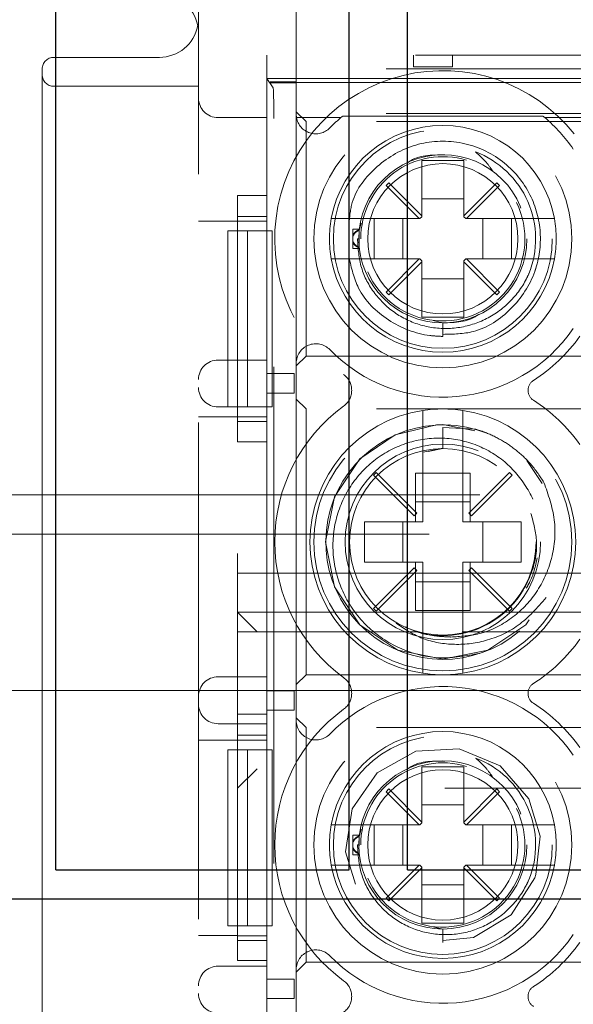
# Model space of a CAD drawing. Units: millimetres. Extents: x 11 to 205, y 5 to 292.
# Drawn here: x 73 to 75, y 203 to 206 of the extents above; entities that cross this region are included whole.
import ezdxf

# ---------------------------------------------------------------- set-up
doc = ezdxf.new("R2010")
doc.units = ezdxf.units.MM
doc.linetypes.add('HIDDEN', pattern=[1.905, 1.27, -0.635])

msp = doc.modelspace()

# ---------------------------------------------------------------- linework, layer by layer
at = {"color": 7, "linetype": 'HIDDEN', "lineweight": 18}
for p, q in [((73.7663, 201.402), (73.7663, 209.782)), ((74.0163, 205.457), (74.0163, 205.727)), ((73.6663, 205.511), (73.3963, 205.511)), ((75.5913, 205.517), (73.9413, 205.517)), ((73.9413, 205.517), (73.9413, 205.1578)), ((74.3163, 205.487), (74.3163, 205.517)), ((74.4163, 205.517), (74.4163, 205.487)), ((73.3663, 204.769), (73.3663, 205.481)), ((75.5163, 205.482), (74.0163, 205.482)), ((74.4163, 205.487), (74.3163, 205.487)), ((73.9413, 205.067), (73.9413, 205.457)), ((73.9413, 205.457), (73.9571, 205.4333)), ((74.0163, 205.457), (73.9413, 205.457)), ((74.0163, 205.4486), (74.0163, 205.457)), ((74.0163, 205.457), (75.5163, 205.457)), ((73.7663, 205.437), (73.3963, 205.437)), ((73.9497, 205.4486), (74.0163, 205.4486)), ((73.9518, 205.4455), (73.9497, 205.4486)), ((73.9518, 205.4465), (73.9497, 205.4486)), ((73.9518, 205.4455), (73.9518, 205.4465)), ((73.9518, 205.4465), (75.5808, 205.4465)), ((74.0163, 205.4455), (73.9518, 205.4455)), ((74.0163, 205.4486), (74.0163, 205.4455)), ((74.0163, 205.3675), (74.0163, 205.4455)), ((73.9588, 201.5444), (73.9588, 205.3834)), ((73.9413, 205.357), (73.8163, 205.357)), ((74.0413, 205.347), (74.0163, 205.372)), ((74.0163, 205.3605), (74.0163, 205.3675)), ((75.5163, 205.3675), (74.0163, 205.3675)), ((74.0163, 205.3605), (74.0166, 205.3605)), ((74.0163, 204.7286), (74.0163, 205.3605)), ((74.1307, 205.357), (74.017, 205.357)), ((74.1349, 205.3605), (74.6477, 205.3605)), ((74.8807, 205.357), (74.6519, 205.357)), ((74.0413, 204.747), (74.0413, 205.347)), ((75.4913, 205.347), (74.0413, 205.347)), ((74.4448, 205.247), (74.3378, 205.247)), ((74.3378, 205.247), (74.3378, 205.1056)), ((74.4448, 205.1056), (74.4448, 205.247)), ((74.2531, 205.1903), (74.2461, 205.1832)), ((74.2461, 205.1832), (74.3308, 205.0985)), ((74.3378, 205.1056), (74.2531, 205.1903)), ((74.5295, 205.1903), (74.4448, 205.1056)), ((74.4519, 205.0985), (74.5366, 205.1832)), ((74.5366, 205.1832), (74.5295, 205.1903)), ((73.8663, 205.1578), (73.9413, 205.1578)), ((73.8663, 205.1578), (73.8663, 204.528)), ((74.4448, 205.1495), (74.3378, 205.1495)), ((73.9413, 205.1042), (73.8663, 205.1042)), ((74.3308, 205.0985), (74.1569, 205.0985)), ((74.2157, 204.9955), (74.2157, 205.0985)), ((74.2889, 205.0985), (74.2889, 204.9955)), ((74.3308, 205.0985), (74.3328, 205.0985)), ((74.3328, 205.0985), (74.3378, 205.1035)), ((74.3378, 205.1035), (74.3378, 205.1056)), ((74.4448, 205.1056), (74.4448, 205.1035)), ((74.4448, 205.1035), (74.4498, 205.0985)), ((74.4498, 205.0985), (74.4519, 205.0985)), ((74.6257, 205.0985), (74.4519, 205.0985)), ((74.4938, 204.9955), (74.4938, 205.0985)), ((74.5669, 205.0985), (74.5669, 204.9955)), ((73.8663, 205.092), (73.7663, 205.092)), ((73.8663, 205.092), (73.9413, 205.092)), ((74.1774, 205.0688), (74.1825, 205.0872)), ((73.8413, 204.617), (73.8413, 205.067)), ((73.8413, 205.067), (73.8913, 205.067)), ((73.8913, 204.617), (73.8913, 205.067)), ((73.8913, 205.067), (73.9413, 205.067)), ((73.9548, 205.067), (73.9413, 205.067)), ((73.9413, 204.617), (73.9413, 205.067)), ((73.9548, 205.067), (73.9548, 204.617)), ((74.1613, 205.0562), (74.1613, 205.072)), ((74.1777, 205.072), (74.1613, 205.072)), ((74.1613, 205.0401), (74.1613, 205.0562)), ((74.1769, 205.0315), (74.1774, 205.0688)), ((74.1613, 205.022), (74.1613, 205.0401)), ((74.1763, 205.047), (74.1729, 205.047)), ((74.1613, 205.022), (74.1792, 205.022)), ((74.1569, 204.9955), (74.3308, 204.9955)), ((74.3308, 204.9955), (74.2461, 204.9108)), ((74.2531, 204.9038), (74.3378, 204.9884)), ((74.3308, 204.9955), (74.3328, 204.9955)), ((74.3378, 204.9905), (74.3328, 204.9955)), ((74.3378, 204.9905), (74.3378, 204.9884)), ((74.3378, 204.9884), (74.3378, 204.847)), ((74.4498, 204.9955), (74.4448, 204.9905)), ((74.4448, 204.9884), (74.4448, 204.9905)), ((74.4448, 204.847), (74.4448, 204.9884)), ((74.4448, 204.9884), (74.5295, 204.9038)), ((74.4498, 204.9955), (74.4519, 204.9955)), ((74.5366, 204.9108), (74.4519, 204.9955)), ((74.4519, 204.9955), (74.6257, 204.9955)), ((74.3378, 204.9446), (74.4448, 204.9446)), ((74.2461, 204.9108), (74.2531, 204.9038)), ((74.5295, 204.9038), (74.5366, 204.9108)), ((74.3378, 204.847), (74.4448, 204.847)), ((74.3913, 204.832), (74.3666, 204.8377)), ((74.3913, 204.7974), (74.3913, 204.832)), ((73.3663, 204.596), (73.3663, 204.769)), ((74.0163, 204.722), (74.0413, 204.747)), ((74.0413, 204.747), (75.4913, 204.747)), ((73.8163, 204.737), (73.9413, 204.737)), ((74.0163, 203.8154), (74.0163, 204.7286)), ((73.9413, 204.7026), (73.9413, 204.7026)), ((73.9413, 204.6526), (73.9413, 204.7026)), ((73.9413, 204.7026), (74.0113, 204.7026)), ((74.0113, 204.7026), (74.0113, 204.6526)), ((73.9413, 204.6526), (73.9413, 204.6526)), ((74.0113, 204.6526), (73.9413, 204.6526)), ((74.0413, 204.612), (74.0163, 204.637)), ((73.3663, 203.948), (73.3663, 204.596)), ((73.8413, 204.617), (73.8163, 204.617)), ((73.8413, 204.617), (73.8913, 204.617)), ((73.9413, 204.617), (73.8913, 204.617)), ((73.9413, 203.74), (73.9413, 204.617)), ((73.9413, 204.617), (73.9548, 204.617)), ((74.0413, 203.932), (74.0413, 204.612)), ((75.4913, 204.612), (74.0413, 204.612)), ((73.8663, 204.592), (73.7663, 204.592)), ((73.8663, 204.592), (73.9413, 204.592)), ((73.8663, 204.5799), (73.9413, 204.5799)), ((74.3398, 204.5574), (74.3398, 204.3235)), ((74.3913, 204.5105), (74.3913, 204.5644)), ((74.3913, 204.5644), (74.4743, 204.5603)), ((74.4428, 204.3235), (74.4428, 204.5574)), ((73.9413, 204.528), (73.8663, 204.528)), ((73.9413, 204.528), (73.9413, 203.8312)), ((74.3913, 204.5118), (74.3406, 204.5017)), ((74.3913, 204.5105), (74.3542, 204.5031)), ((74.6457, 204.4209), (74.6064, 204.4797)), ((74.2209, 204.4495), (74.2138, 204.4424)), ((74.3249, 204.3455), (74.2209, 204.4495)), ((74.3213, 204.4476), (74.3398, 204.4476)), ((74.3213, 204.4476), (74.3213, 204.3235)), ((74.3398, 204.4476), (74.4428, 204.4476)), ((74.4428, 204.4476), (74.4613, 204.4476)), ((74.5617, 204.4495), (74.4578, 204.3455)), ((74.4613, 204.3235), (74.4613, 204.4476)), ((74.5688, 204.4424), (74.5617, 204.4495)), ((74.2138, 204.4424), (74.3178, 204.3385)), ((74.4649, 204.3385), (74.5688, 204.4424)), ((54.1663, 204.392), (78.1663, 204.392)), ((74.4613, 204.3745), (74.3213, 204.3745)), ((74.3178, 204.3385), (74.3249, 204.3455)), ((74.4578, 204.3455), (74.4649, 204.3385)), ((74.3398, 204.3235), (74.1913, 204.3235)), ((74.1913, 204.3235), (74.1913, 204.2205)), ((74.2889, 204.3235), (74.2889, 204.2205)), ((74.5913, 204.3235), (74.4428, 204.3235)), ((74.4938, 204.2205), (74.4938, 204.3235)), ((74.5913, 204.2205), (74.5913, 204.3235)), ((78.1663, 204.292), (58.4663, 204.292)), ((73.8663, 203.992), (73.8663, 204.242)), ((74.1913, 204.2205), (74.3398, 204.2205)), ((74.3213, 204.2205), (74.3213, 204.0964)), ((74.3398, 204.2205), (74.3398, 203.9866)), ((74.4428, 204.2205), (74.5913, 204.2205)), ((74.4428, 203.9866), (74.4428, 204.2205)), ((74.4613, 204.0964), (74.4613, 204.2205)), ((73.8663, 204.192), (75.6663, 204.192)), ((74.3178, 204.2055), (74.2138, 204.1016)), ((74.2209, 204.0945), (74.3249, 204.1985)), ((74.3249, 204.1985), (74.3178, 204.2055)), ((74.4649, 204.2055), (74.4578, 204.1985)), ((74.4578, 204.1985), (74.5617, 204.0945)), ((74.5688, 204.1016), (74.4649, 204.2055)), ((74.3213, 204.1696), (74.4613, 204.1696)), ((73.8663, 204.092), (75.6663, 204.092)), ((73.9163, 204.042), (73.8663, 204.092)), ((74.2138, 204.1016), (74.2209, 204.0945)), ((74.3398, 204.0964), (74.3213, 204.0964)), ((74.4428, 204.0964), (74.3398, 204.0964)), ((74.4613, 204.0964), (74.4428, 204.0964)), ((74.5617, 204.0945), (74.5688, 204.1016)), ((74.3256, 204.042), (73.8663, 204.042)), ((75.0756, 204.042), (74.4405, 204.042)), ((73.8663, 203.992), (73.8663, 203.942)), ((73.3663, 203.775), (73.3663, 203.948)), ((73.8663, 203.8312), (73.8663, 203.942)), ((73.8163, 203.927), (73.9413, 203.927)), ((74.0163, 203.907), (74.0413, 203.932)), ((74.0413, 203.932), (75.4913, 203.932)), ((73.8663, 203.892), (55.4163, 203.892)), ((73.8663, 203.892), (75.6663, 203.892)), ((73.9413, 203.8414), (73.9413, 203.8914)), ((73.9413, 203.8914), (74.0113, 203.8914)), ((73.9413, 203.8914), (73.9413, 203.8914)), ((74.0113, 203.8914), (74.0113, 203.8414)), ((74.0113, 203.8414), (73.9413, 203.8414)), ((73.9413, 203.8414), (73.9413, 203.8414)), ((73.8663, 203.8312), (73.9413, 203.8312)), ((73.8663, 203.8312), (73.8663, 203.2014)), ((74.0413, 203.797), (74.0163, 203.822)), ((74.0163, 203.1786), (74.0163, 203.8154)), ((73.9413, 203.807), (73.8163, 203.807)), ((74.0413, 203.197), (74.0413, 203.797)), ((75.4913, 203.797), (74.0413, 203.797)), ((73.3663, 203.219), (73.3663, 203.775)), ((73.8663, 203.7651), (73.7663, 203.7651)), ((73.9413, 203.7775), (73.8663, 203.7775)), ((73.8663, 203.7651), (73.9413, 203.7651)), ((73.8413, 203.29), (73.8413, 203.74)), ((73.8413, 203.74), (73.8913, 203.74)), ((73.8913, 203.29), (73.8913, 203.74)), ((73.8913, 203.74), (73.9413, 203.74)), ((73.9548, 203.74), (73.9413, 203.74)), ((73.9413, 203.29), (73.9413, 203.74)), ((73.9548, 203.74), (73.9548, 203.29)), ((73.8663, 203.642), (73.9163, 203.692)), ((74.4448, 203.697), (74.3378, 203.697)), ((74.3378, 203.697), (74.3378, 203.5556)), ((74.4448, 203.5556), (74.4448, 203.697)), ((75.6663, 203.642), (73.8663, 203.642)), ((74.2531, 203.6403), (74.2461, 203.6332)), ((74.3378, 203.5556), (74.2531, 203.6403)), ((74.5295, 203.6403), (74.4448, 203.5556)), ((74.5366, 203.6332), (74.5295, 203.6403)), ((74.2461, 203.6332), (74.3308, 203.5485)), ((74.4519, 203.5485), (74.5366, 203.6332)), ((74.4448, 203.5995), (74.3378, 203.5995)), ((74.3308, 203.5485), (74.1569, 203.5485)), ((74.1774, 203.5188), (74.1825, 203.5372)), ((74.2157, 203.4455), (74.2157, 203.5485)), ((74.2889, 203.5485), (74.2889, 203.4455)), ((74.3308, 203.5485), (74.3328, 203.5485)), ((74.3328, 203.5485), (74.3378, 203.5535)), ((74.3378, 203.5535), (74.3378, 203.5556)), ((74.4448, 203.5556), (74.4448, 203.5535)), ((74.4448, 203.5535), (74.4498, 203.5485)), ((74.4498, 203.5485), (74.4519, 203.5485)), ((74.6257, 203.5485), (74.4519, 203.5485)), ((74.4938, 203.4455), (74.4938, 203.5485)), ((74.5669, 203.5485), (74.5669, 203.4455)), ((74.1613, 203.5062), (74.1613, 203.522)), ((74.1777, 203.522), (74.1613, 203.522)), ((74.1771, 203.4945), (74.1774, 203.5188)), ((74.1613, 203.4901), (74.1613, 203.5062)), ((74.1613, 203.472), (74.1613, 203.4901)), ((74.1763, 203.497), (74.1729, 203.497)), ((74.1613, 203.472), (74.1792, 203.472)), ((74.1569, 203.4455), (74.3308, 203.4455)), ((74.3308, 203.4455), (74.2461, 203.3608)), ((74.2531, 203.3538), (74.3378, 203.4384)), ((74.3308, 203.4455), (74.3328, 203.4455)), ((74.3378, 203.4405), (74.3328, 203.4455)), ((74.3378, 203.4405), (74.3378, 203.4384)), ((74.3378, 203.4384), (74.3378, 203.297)), ((74.4498, 203.4455), (74.4448, 203.4405)), ((74.4448, 203.4384), (74.4448, 203.4405)), ((74.4448, 203.4384), (74.5295, 203.3538)), ((74.4448, 203.297), (74.4448, 203.4384)), ((74.4498, 203.4455), (74.4519, 203.4455)), ((74.5366, 203.3608), (74.4519, 203.4455)), ((74.4519, 203.4455), (74.6257, 203.4455)), ((74.3378, 203.3946), (74.4448, 203.3946)), ((74.2461, 203.3608), (74.2531, 203.3538)), ((74.5295, 203.3538), (74.5366, 203.3608)), ((73.8413, 203.29), (73.8913, 203.29)), ((73.9413, 203.29), (73.8913, 203.29)), ((73.9413, 203.29), (73.9548, 203.29)), ((73.9413, 202.24), (73.9413, 203.29)), ((74.3378, 203.297), (74.4448, 203.297)), ((74.3913, 203.282), (74.3666, 203.2877)), ((73.8663, 203.2651), (73.7663, 203.2651)), ((73.8663, 203.265), (73.9413, 203.265)), ((74.3913, 203.2474), (74.3913, 203.282)), ((73.8663, 203.2531), (73.9413, 203.2531)), ((73.3663, 203.046), (73.3663, 203.219)), ((73.8163, 203.187), (73.9413, 203.187)), ((73.9413, 203.2014), (73.8663, 203.2014)), ((73.9413, 203.2014), (73.9413, 202.3312)), ((74.0163, 203.172), (74.0413, 203.197)), ((74.0413, 203.197), (75.4913, 203.197)), ((74.0163, 202.2654), (74.0163, 203.1786)), ((73.9413, 203.1041), (73.9413, 203.1541)), ((73.9413, 203.1541), (74.0113, 203.1541)), ((73.9413, 203.1541), (73.9413, 203.1541)), ((74.0113, 203.1541), (74.0113, 203.1041)), ((74.0113, 203.1041), (73.9413, 203.1041)), ((73.9413, 203.1041), (73.9413, 203.1041))]:
    msp.add_line(p, q, dxfattribs=at)
at = {"color": 7, "linetype": 'Continuous', "lineweight": 25}
for p, q in [((73.4013, 203.4336), (73.4013, 207.9036)), ((74.1513, 203.4336), (74.1513, 207.9036)), ((74.3013, 203.4336), (74.3013, 207.9036)), ((73.4013, 203.4336), (74.1513, 203.4336)), ((74.3013, 203.4336), (75.0513, 203.4336)), ((76.9663, 203.3586), (55.3663, 203.3586))]:
    msp.add_line(p, q, dxfattribs=at)
at = {"color": 7, "linetype": 'HIDDEN', "lineweight": 18, "flags": 128}
for points in [[(74.4736, 204.5556), (74.3913, 204.572), (74.3754, 204.5716), (74.269, 204.5459), (74.1792, 204.4841), (74.1142, 204.3868), (74.0913, 204.272), (74.1142, 204.1572), (74.1792, 204.0599), (74.2765, 203.9948), (74.3913, 203.972), (74.5061, 203.9948), (74.6035, 204.0599), (74.6685, 204.1572), (74.6913, 204.272), (74.6685, 204.3868), (74.6035, 204.4841), (74.5061, 204.5492), (74.4743, 204.5603), (74.4743, 204.5603)], [(74.3913, 203.2527), (74.4694, 203.26), (74.5657, 203.3184), (74.6264, 203.4131), (74.6292, 203.4216), (74.6399, 203.5194), (74.6113, 203.6149), (74.5379, 203.699), (74.4335, 203.743), (74.3221, 203.7368), (74.2235, 203.6818), (74.1596, 203.5896), (74.1424, 203.479), (74.1759, 203.371), (74.2523, 203.2898), (74.3582, 203.2496), (74.3913, 203.2474), (74.3913, 203.2474)]]:
    msp.add_lwpolyline(points, dxfattribs=at)
at = {"color": 7, "linetype": 'HIDDEN', "lineweight": 18}
for centre, radius in [((74.3913, 205.047), 0.33), ((74.3913, 205.047), 0.28), ((74.3913, 205.047), 0.215), ((74.3913, 205.047), 0.1922), ((74.3913, 204.272), 0.33), ((74.3913, 204.272), 0.25), ((74.3913, 204.272), 0.2385), ((74.3913, 203.497), 0.33), ((74.3913, 203.497), 0.28), ((74.3913, 203.497), 0.215), ((74.3913, 203.497), 0.1922)]:
    msp.add_circle(centre, radius, dxfattribs=at)
for centre, radius, start, end in [((73.6663, 205.573), 0.1, 10.9258, 90), ((73.6663, 205.611), 0.1, 270, 349.09), ((73.3963, 205.481), 0.03, 90, 180), ((74.3913, 205.047), 0.43, 38.6248, 233.8322), ((73.3963, 205.467), 0.03, 180, 270), ((73.8163, 205.407), 0.05, 180, 270), ((74.0663, 205.3654), 0.05, 185.6719, 189.7107), ((74.0663, 205.3654), 0.05, 189.7107, 315.5847), ((74.3913, 205.047), 0.405, 130.0546, 135.5847), ((74.3913, 205.047), 0.405, 129.2806, 130.0546), ((74.3913, 205.047), 0.405, 49.9454, 50.7194), ((74.3913, 205.047), 0.405, 34.495, 49.9454), ((74.3913, 205.047), 0.29, 10.2292, 169.7708), ((74.3913, 205.047), 0.21, 73.1978, 180), ((74.3913, 205.047), 0.2374, 337.8402, 69.3954), ((74.3913, 205.047), 0.21, 203.7553, 26.2822), ((74.3913, 205.047), 0.29, 169.7708, 190.2292), ((74.3913, 205.047), 0.29, 349.7708, 10.2292), ((74.3913, 205.047), 0.29, 190.2292, 349.7708), ((74.3913, 205.047), 0.405, 224.4153, 325.505), ((74.3913, 205.047), 0.43, 302.6065, 324.6089), ((74.0663, 204.7286), 0.05, 44.4153, 180), ((73.8163, 204.687), 0.05, 90, 180), ((74.1081, 204.6595), 0.05, 306.1678, 53.8322), ((74.6392, 204.6595), 0.03, 122.6065, 237.3935), ((73.8163, 204.667), 0.05, 180, 270), ((74.3913, 204.272), 0.43, 35.3911, 57.3935), ((74.3913, 204.272), 0.43, 126.1678, 233.8322), ((74.3913, 204.272), 0.34, 98.7122, 261.2878), ((74.3913, 204.272), 0.34, 81.2878, 98.7122), ((74.3913, 204.272), 0.34, 278.7122, 81.2878), ((74.3918, 204.2714), 0.2999, 68.109, 30.6105), ((74.3913, 204.272), 0.43, 302.6065, 324.6089), ((73.8163, 203.877), 0.05, 90, 180), ((74.1081, 203.8845), 0.05, 306.1678, 53.8322), ((74.3913, 204.272), 0.34, 261.2878, 278.7122), ((74.3913, 203.497), 0.405, 34.495, 135.5847), ((74.6392, 203.8845), 0.03, 122.6065, 237.3935), ((73.8163, 203.857), 0.05, 180, 270), ((74.3913, 203.497), 0.43, 126.1678, 233.8322), ((74.3913, 203.497), 0.43, 35.3911, 57.3935), ((74.0663, 203.8154), 0.05, 180, 315.5847), ((74.3913, 203.497), 0.29, 10.2292, 169.7708), ((74.3913, 203.497), 0.2374, 337.8402, 69.3954), ((74.3913, 203.497), 0.21, 73.1978, 180), ((74.3913, 203.497), 0.21, 203.7553, 26.2822), ((74.3913, 203.497), 0.29, 169.7708, 190.2292), ((74.3913, 203.497), 0.29, 349.7708, 10.2292), ((74.3913, 203.497), 0.29, 190.2292, 349.7708), ((74.3913, 203.497), 0.405, 224.4153, 325.505), ((74.3913, 203.497), 0.43, 302.6065, 324.6089), ((74.0663, 203.1786), 0.05, 44.4153, 180), ((73.8163, 203.137), 0.05, 90, 180), ((74.1081, 203.1095), 0.05, 306.1678, 53.8322), ((74.6392, 203.1095), 0.03, 122.6065, 237.3935), ((73.8163, 203.117), 0.05, 180, 270)]:
    msp.add_arc(centre, radius, start, end, dxfattribs=at)
msp.add_ellipse((73.957, 205.3834), major_axis=(0, 0.05), ratio=0.034921, start_param=4.712389, end_param=6.230825, dxfattribs=at)
for points, knots in [([(73.7663, 205.592), (73.7663, 205.592), (73.7663, 205.592), (73.7661, 205.592), (73.7659, 205.592)], [0, 0, 0, 0, 0.027009, 1, 1, 1, 1]), ([(74.3913, 204.8027), (74.4178, 204.8031), (74.4823, 204.804), (74.5717, 204.8632), (74.6154, 204.9304), (74.6388, 204.9998), (74.6466, 205.0705), (74.6162, 205.172), (74.5426, 205.2564), (74.4357, 205.3015), (74.3188, 205.2951), (74.2195, 205.2381), (74.1581, 205.1602), (74.153, 205.1045), (74.1513, 205.0865)], [0, 0, 0, 0, 0.0696888, 0.1697404, 0.2695979, 0.2775457, 0.3649393, 0.4535213, 0.5526219, 0.6532564, 0.7523292, 0.8526267, 0.9522227, 1, 1, 1, 1]), ([(74.3013, 205.2414), (74.3023, 205.2421), (74.3281, 205.2619), (74.3628, 205.2616), (74.3963, 205.2613)], [0, 0, 0, 0, 0.036091, 1, 1, 1, 1]), ([(74.4749, 205.2693), (74.4846, 205.2605), (74.5013, 205.2455), (74.5141, 205.2273), (74.5195, 205.2197)], [0, 0, 0, 0, 0.581924, 1, 1, 1, 1]), ([(74.1569, 205.0985), (74.1557, 205.0985), (74.1486, 205.0985), (74.1358, 205.0985), (74.121, 205.0985), (74.1105, 205.0985), (74.1063, 205.0985), (74.106, 205.0985), (74.1059, 205.0985)], [0, 0, 0, 0, 0.0464374, 0.2696994, 0.4903015, 0.7067379, 0.9192901, 1, 1, 1, 1]), ([(74.6767, 205.0985), (74.6766, 205.0985), (74.6761, 205.0985), (74.6711, 205.0985), (74.6604, 205.0985), (74.6458, 205.0985), (74.6335, 205.0985), (74.6268, 205.0985), (74.6257, 205.0985)], [0, 0, 0, 0, 0.109963, 0.320786, 0.531538, 0.744226, 0.960713, 1, 1, 1, 1]), ([(74.1776, 205.0701), (74.1745, 205.0687), (74.1692, 205.0664), (74.1638, 205.061), (74.1619, 205.0574), (74.1613, 205.0562)], [0, 0, 0, 0, 0.488329, 0.838959, 1, 1, 1, 1]), ([(74.1613, 205.0539), (74.1628, 205.0564), (74.1662, 205.0623), (74.1724, 205.0665), (74.1765, 205.0684), (74.1774, 205.0688)], [0, 0, 0, 0, 0.352903, 0.846678, 1, 1, 1, 1]), ([(74.1777, 205.0717), (74.1778, 205.0718), (74.1778, 205.0721), (74.1776, 205.0706), (74.1775, 205.0691), (74.1774, 205.0688)], [0, 0, 0, 0, 0.219941, 0.874934, 1, 1, 1, 1]), ([(74.1613, 205.0401), (74.1628, 205.0376), (74.1662, 205.0318), (74.1724, 205.0276), (74.1765, 205.0257), (74.1774, 205.0252)], [0, 0, 0, 0, 0.352903, 0.846678, 1, 1, 1, 1]), ([(74.1776, 205.024), (74.1745, 205.0253), (74.1692, 205.0277), (74.1638, 205.033), (74.1619, 205.0367), (74.1613, 205.0378)], [0, 0, 0, 0, 0.488329, 0.838959, 1, 1, 1, 1]), ([(74.1729, 205.047), (74.1746, 205.0221), (74.178, 204.9722), (74.2142, 204.905), (74.269, 204.8527), (74.3389, 204.821), (74.416, 204.8141), (74.492, 204.8328), (74.558, 204.8759), (74.5948, 204.9227), (74.6086, 204.9518), (74.6112, 204.9574)], [0, 0, 0, 0, 0.118728, 0.237457, 0.356146, 0.476777, 0.598413, 0.720895, 0.845457, 0.969941, 1, 1, 1, 1]), ([(74.1776, 205.024), (74.1776, 205.0238), (74.1777, 205.0225), (74.1778, 205.0223), (74.1778, 205.022)], [0, 0, 0, 0, 0.150627, 1, 1, 1, 1]), ([(74.1513, 205.0002), (74.1574, 204.9728), (74.1717, 204.9086), (74.2489, 204.8327), (74.3314, 204.7999), (74.3802, 204.7979), (74.3913, 204.7974)], [0, 0, 0, 0, 0.243287, 0.570361, 0.902646, 1, 1, 1, 1]), ([(74.1059, 204.9955), (74.1063, 204.9955), (74.1071, 204.9955), (74.114, 204.9955), (74.1258, 204.9955), (74.1408, 204.9955), (74.1517, 204.9955), (74.1569, 204.9955)], [0, 0, 0, 0, 0.167926, 0.377183, 0.587838, 0.801474, 1, 1, 1, 1]), ([(74.6257, 204.9955), (74.6284, 204.9955), (74.6369, 204.9955), (74.6507, 204.9955), (74.6646, 204.9955), (74.6727, 204.9955), (74.6762, 204.9955), (74.6766, 204.9955), (74.6767, 204.9955)], [0, 0, 0, 0, 0.099776, 0.322517, 0.54205, 0.757351, 0.890078, 1, 1, 1, 1]), ([(74.4826, 204.8534), (74.4812, 204.8524), (74.4559, 204.8337), (74.4227, 204.8328), (74.3913, 204.832)], [0, 0, 0, 0, 0.053271, 1, 1, 1, 1]), ([(74.3398, 204.6081), (74.3398, 204.6081), (74.3398, 204.6081), (74.3398, 204.6065), (74.3398, 204.6003), (74.3398, 204.5905), (74.3398, 204.5756), (74.3398, 204.5639), (74.3398, 204.5578), (74.3398, 204.5574)], [0, 0, 0, 0, 0.0011057, 0.2120525, 0.3401106, 0.5544919, 0.7687924, 0.9851406, 1, 1, 1, 1]), ([(74.4428, 204.5574), (74.4428, 204.5596), (74.4428, 204.5676), (74.4428, 204.581), (74.4428, 204.5934), (74.4428, 204.6024), (74.4428, 204.6073), (74.4428, 204.6079), (74.4428, 204.6081)], [0, 0, 0, 0, 0.084182, 0.304257, 0.522486, 0.660086, 0.871287, 1, 1, 1, 1]), ([(74.4067, 204.5716), (74.407, 204.5716), (74.4078, 204.5716), (74.4077, 204.5716), (74.4077, 204.5716)], [0, 0, 0, 0, 0.465307, 1, 1, 1, 1]), ([(74.4743, 204.5603), (74.482, 204.5579), (74.5051, 204.5506), (74.5417, 204.5331), (74.5827, 204.5048), (74.6204, 204.4688), (74.64, 204.4392), (74.6499, 204.4241)], [0, 0, 0, 0, 0.10624, 0.319243, 0.532246, 0.762419, 1, 1, 1, 1]), ([(74.4848, 203.9869), (74.4514, 203.9807), (74.3846, 203.9682), (74.2846, 203.9931), (74.1997, 204.0473), (74.1385, 204.126), (74.1078, 204.2198), (74.1099, 204.3172), (74.1446, 204.407), (74.2063, 204.4794), (74.2878, 204.526), (74.3792, 204.5425), (74.4693, 204.5277), (74.5488, 204.4838), (74.6063, 204.417), (74.6365, 204.3529), (74.6365, 204.3139), (74.6365, 204.3039)], [0, 0, 0, 0, 0.075165, 0.150256, 0.223442, 0.296665, 0.368352, 0.439574, 0.509899, 0.579132, 0.648091, 0.715344, 0.782643, 0.848191, 0.913486, 0.977667, 1, 1, 1, 1]), ([(74.6499, 204.4241), (74.661, 204.3927), (74.6832, 204.3299), (74.675, 204.2293), (74.6352, 204.1405), (74.5695, 204.0727), (74.4909, 204.0333), (74.4359, 204.0301), (74.4113, 204.0287)], [0, 0, 0, 0, 0.180028, 0.360121, 0.534743, 0.701552, 0.866557, 1, 1, 1, 1]), ([(74.295, 204.0546), (74.3065, 204.0493), (74.3368, 204.0353), (74.4021, 204.0288), (74.4854, 204.0445), (74.5655, 204.0982), (74.6179, 204.1777), (74.6384, 204.2662), (74.6233, 204.3207), (74.6166, 204.3449)], [0, 0, 0, 0, 0.068826, 0.181835, 0.352494, 0.523152, 0.69381, 0.864468, 1, 1, 1, 1]), ([(74.633, 204.2312), (74.6281, 204.2095), (74.6218, 204.1823), (74.6077, 204.1584), (74.6048, 204.1535)], [0, 0, 0, 0, 0.793387, 1, 1, 1, 1]), ([(74.2716, 204.0643), (74.2922, 204.0504), (74.3356, 204.0211), (74.417, 204.006), (74.5036, 204.0156), (74.5905, 204.0549), (74.6331, 204.104), (74.6553, 204.1295)], [0, 0, 0, 0, 0.17059, 0.360441, 0.556192, 0.768528, 1, 1, 1, 1]), ([(74.4113, 204.0287), (74.4027, 204.0291), (74.3817, 204.03), (74.3483, 204.035), (74.3246, 204.0429), (74.3126, 204.0469)], [0, 0, 0, 0, 0.256796, 0.625077, 1, 1, 1, 1]), ([(74.3398, 203.9866), (74.3398, 203.9822), (74.3398, 203.9721), (74.3398, 203.9573), (74.3398, 203.9448), (74.3398, 203.9372), (74.3398, 203.9363), (74.3398, 203.9359)], [0, 0, 0, 0, 0.166697, 0.38641, 0.603749, 0.818193, 1, 1, 1, 1]), ([(74.4428, 203.9359), (74.4428, 203.936), (74.4428, 203.9361), (74.4428, 203.9393), (74.4428, 203.9486), (74.4428, 203.9622), (74.4428, 203.9756), (74.4428, 203.984), (74.4428, 203.9866)], [0, 0, 0, 0, 0.0489175, 0.259698, 0.4707564, 0.6833993, 0.8985812, 1, 1, 1, 1]), ([(74.4749, 203.7193), (74.4846, 203.7105), (74.5013, 203.6955), (74.5141, 203.6773), (74.5195, 203.6697)], [0, 0, 0, 0, 0.581924, 1, 1, 1, 1]), ([(74.3013, 203.6914), (74.3023, 203.6921), (74.3281, 203.7119), (74.3628, 203.7116), (74.3963, 203.7113)], [0, 0, 0, 0, 0.036091, 1, 1, 1, 1]), ([(74.1569, 203.5485), (74.1557, 203.5485), (74.1486, 203.5485), (74.1358, 203.5485), (74.121, 203.5485), (74.1105, 203.5485), (74.1063, 203.5485), (74.106, 203.5485), (74.1059, 203.5485)], [0, 0, 0, 0, 0.0464374, 0.2696994, 0.4903015, 0.7067379, 0.9192901, 1, 1, 1, 1]), ([(74.6767, 203.5485), (74.6766, 203.5485), (74.6761, 203.5485), (74.6711, 203.5485), (74.6604, 203.5485), (74.6458, 203.5485), (74.6335, 203.5485), (74.6268, 203.5485), (74.6257, 203.5485)], [0, 0, 0, 0, 0.109963, 0.320786, 0.531538, 0.744226, 0.960713, 1, 1, 1, 1]), ([(74.1776, 203.5201), (74.1745, 203.5187), (74.1692, 203.5164), (74.1638, 203.511), (74.1619, 203.5074), (74.1613, 203.5062)], [0, 0, 0, 0, 0.488329, 0.838959, 1, 1, 1, 1]), ([(74.1613, 203.5039), (74.1628, 203.5064), (74.1662, 203.5123), (74.1724, 203.5165), (74.1765, 203.5184), (74.1774, 203.5188)], [0, 0, 0, 0, 0.352903, 0.846678, 1, 1, 1, 1]), ([(74.1777, 203.5217), (74.1778, 203.5218), (74.1778, 203.5221), (74.1776, 203.5206), (74.1775, 203.5191), (74.1774, 203.5188)], [0, 0, 0, 0, 0.219941, 0.874934, 1, 1, 1, 1]), ([(74.1613, 203.4901), (74.1628, 203.4876), (74.1662, 203.4818), (74.1724, 203.4776), (74.1765, 203.4757), (74.1774, 203.4752)], [0, 0, 0, 0, 0.352903, 0.846678, 1, 1, 1, 1]), ([(74.1776, 203.474), (74.1745, 203.4753), (74.1692, 203.4777), (74.1638, 203.483), (74.1619, 203.4867), (74.1613, 203.4878)], [0, 0, 0, 0, 0.488329, 0.838959, 1, 1, 1, 1]), ([(74.1729, 203.497), (74.1746, 203.4721), (74.178, 203.4222), (74.2142, 203.355), (74.269, 203.3027), (74.3389, 203.271), (74.416, 203.2641), (74.492, 203.2828), (74.558, 203.3259), (74.5948, 203.3727), (74.6086, 203.4018), (74.6112, 203.4074)], [0, 0, 0, 0, 0.118728, 0.237457, 0.356146, 0.476777, 0.598413, 0.720895, 0.845457, 0.969941, 1, 1, 1, 1]), ([(74.1776, 203.474), (74.1776, 203.4738), (74.1777, 203.4725), (74.1778, 203.4723), (74.1778, 203.472)], [0, 0, 0, 0, 0.150627, 1, 1, 1, 1]), ([(74.1059, 203.4455), (74.1063, 203.4455), (74.1071, 203.4455), (74.114, 203.4455), (74.1258, 203.4455), (74.1408, 203.4455), (74.1517, 203.4455), (74.1569, 203.4455)], [0, 0, 0, 0, 0.167926, 0.377183, 0.587838, 0.801474, 1, 1, 1, 1]), ([(74.6257, 203.4455), (74.6284, 203.4455), (74.6369, 203.4455), (74.6507, 203.4455), (74.6646, 203.4455), (74.6727, 203.4455), (74.6762, 203.4455), (74.6766, 203.4455), (74.6767, 203.4455)], [0, 0, 0, 0, 0.099776, 0.322517, 0.54205, 0.757351, 0.890078, 1, 1, 1, 1])]:
    msp.add_open_spline(points, degree=3, knots=knots, dxfattribs=at)

doc.saveas('drawing.dxf')
